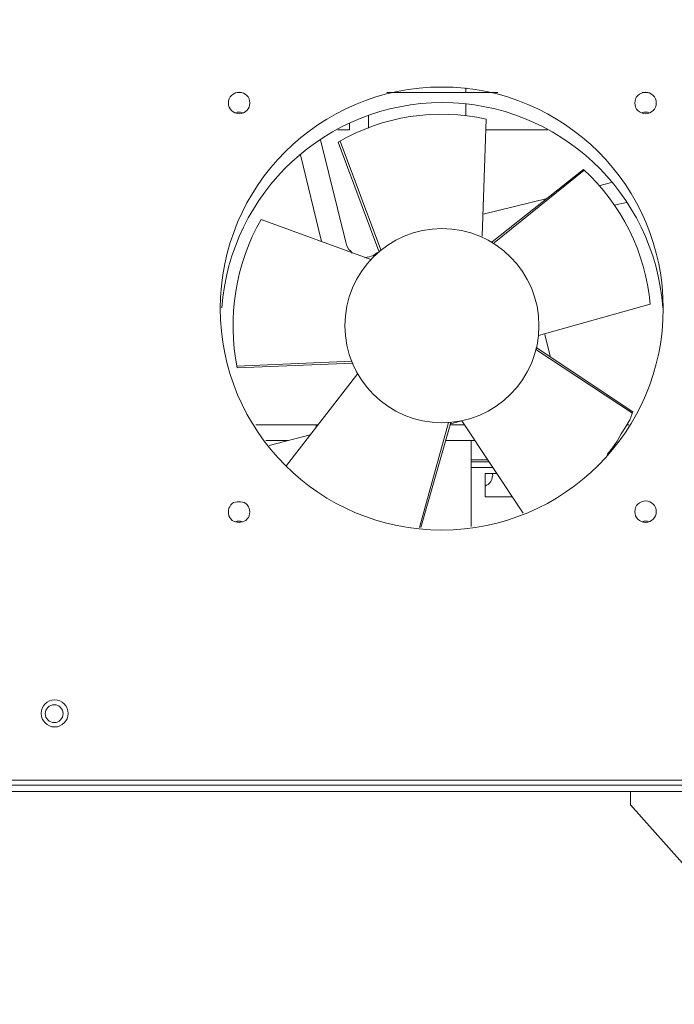
# Model space of a CAD drawing. Units: millimetres. Extents: x 31.6 to 73.5, y 16.1 to 70.8.
# Drawn here: x 38.8 to 42.6, y 16.3 to 22 of the extents above; entities that cross this region are included whole.
import ezdxf

# ---------------------------------------------------------------- set-up
doc = ezdxf.new("R2010")
doc.units = ezdxf.units.MM
doc.header["$MEASUREMENT"] = 0
doc.layers.add('layer 1', color=7, linetype='Continuous')

msp = doc.modelspace()

# ---------------------------------------------------------------- linework, layer by layer
at = {"layer": 'layer 1', "lineweight": 9}
for points, knots in [([(33.0588, 40.3583), (33.0588, 40.3583), (45.0081, 40.3583), (45.0081, 40.3583), (45.0464, 40.359), (45.0784, 40.3285), (45.0791, 40.2901), (45.0791, 40.2901), (45.0791, 17.6551), (45.0791, 17.6551), (45.077, 17.6175), (45.0457, 17.5884), (45.0081, 17.5898), (45.0081, 17.5898), (33.0588, 17.5898), (33.0588, 17.5898), (33.0418, 17.5898), (33.0247, 17.5962), (33.0127, 17.6082), (33.0006, 17.621), (32.9935, 17.6374), (32.9935, 17.6551), (32.9935, 17.6551), (32.9935, 40.2901), (32.9935, 40.2901), (32.9942, 40.3263), (33.0226, 40.3562), (33.0588, 40.3583)], [0, 0, 0, 0, 0.111111, 0.111111, 0.111111, 0.222222, 0.222222, 0.222222, 0.333333, 0.333333, 0.333333, 0.444444, 0.444444, 0.444444, 0.555556, 0.555556, 0.555556, 0.666667, 0.666667, 0.666667, 0.777778, 0.777778, 0.777778, 0.888889, 0.888889, 0.888889, 1, 1, 1, 1]), ([(42.5812, 20.3662), (42.5812, 21.0785), (42.0037, 21.656), (41.2913, 21.656), (40.579, 21.656), (40.0008, 21.0785), (40.0008, 20.3662), (40.0008, 19.6538), (40.579, 19.0756), (41.2913, 19.0756), (42.0037, 19.0756), (42.5812, 19.6538), (42.5812, 20.3662)], [0, 0, 0, 0, 0.25, 0.25, 0.25, 0.5, 0.5, 0.5, 0.75, 0.75, 0.75, 1, 1, 1, 1]), ([(40.1734, 21.5629), (40.1734, 21.5977), (40.1457, 21.6254), (40.1109, 21.6254), (40.0768, 21.6254), (40.0484, 21.5977), (40.0484, 21.5629), (40.0484, 21.5288), (40.0768, 21.5004), (40.1109, 21.5004), (40.1457, 21.5004), (40.1734, 21.5288), (40.1734, 21.5629)], [0, 0, 0, 0, 0.25, 0.25, 0.25, 0.5, 0.5, 0.5, 0.75, 0.75, 0.75, 1, 1, 1, 1]), ([(40.1272, 21.624), (40.1272, 21.624), (40.1109, 21.624), (40.1109, 21.624), (40.1109, 21.624), (40.0868, 21.6212), (40.0868, 21.6212)], [0, 0, 0, 0, 0.5, 0.5, 0.5, 1, 1, 1, 1]), ([(42.5407, 21.5629), (42.5407, 21.5977), (42.513, 21.6254), (42.4782, 21.6254), (42.4434, 21.6254), (42.4157, 21.5977), (42.4157, 21.5629), (42.4157, 21.5281), (42.4434, 21.5004), (42.4782, 21.5004), (42.513, 21.5004), (42.5407, 21.5281), (42.5407, 21.5629)], [0, 0, 0, 0, 0.25, 0.25, 0.25, 0.5, 0.5, 0.5, 0.75, 0.75, 0.75, 1, 1, 1, 1]), ([(42.5023, 21.6212), (42.5023, 21.6212), (42.4782, 21.624), (42.4782, 21.624), (42.4782, 21.624), (42.459, 21.624), (42.459, 21.624)], [0, 0, 0, 0, 0.5, 0.5, 0.5, 1, 1, 1, 1]), ([(42.579, 20.3697), (42.53, 21.043), (41.9696, 21.5651), (41.2949, 21.5651), (40.6195, 21.5651), (40.0591, 21.043), (40.0101, 20.3697)], [0, 0, 0, 0, 0.5, 0.5, 0.5, 1, 1, 1, 1]), ([(40.1301, 21.5068), (40.1301, 21.5068), (40.1194, 21.5097), (40.1194, 21.5097), (40.1194, 21.5097), (40.1109, 21.5097), (40.1109, 21.5097), (40.1109, 21.5097), (40.1003, 21.5097), (40.1003, 21.5097), (40.1003, 21.5097), (40.0917, 21.5068), (40.0917, 21.5068)], [0, 0, 0, 0, 0.25, 0.25, 0.25, 0.5, 0.5, 0.5, 0.75, 0.75, 0.75, 1, 1, 1, 1]), ([(41.5257, 20.7866), (41.5257, 20.7866), (41.5506, 21.4685), (41.5506, 21.4685), (41.2565, 21.5345), (40.9483, 21.4869), (40.6876, 21.3349), (40.6876, 21.3349), (40.9249, 20.7), (40.9249, 20.7)], [0, 0, 0, 0, 0.333333, 0.333333, 0.333333, 0.666667, 0.666667, 0.666667, 1, 1, 1, 1]), ([(42.4974, 21.5068), (42.4974, 21.5068), (42.4888, 21.5097), (42.4888, 21.5097), (42.4888, 21.5097), (42.4782, 21.5097), (42.4782, 21.5097), (42.4782, 21.5097), (42.4675, 21.5097), (42.4675, 21.5097), (42.4675, 21.5097), (42.459, 21.5068), (42.459, 21.5068)], [0, 0, 0, 0, 0.25, 0.25, 0.25, 0.5, 0.5, 0.5, 0.75, 0.75, 0.75, 1, 1, 1, 1]), ([(40.753, 21.4443), (40.753, 21.4443), (40.753, 21.406), (40.753, 21.406), (40.753, 21.406), (40.6848, 21.406), (40.6848, 21.406)], [0, 0, 0, 0, 0.5, 0.5, 0.5, 1, 1, 1, 1]), ([(40.7693, 20.6886), (40.7693, 20.6886), (40.7615, 20.7), (40.7615, 20.7), (40.7615, 20.7), (40.7501, 20.7106), (40.7501, 20.7106), (40.7501, 20.7106), (40.7423, 20.7241), (40.7423, 20.7241), (40.7423, 20.7241), (40.7366, 20.7376), (40.7366, 20.7376), (40.7366, 20.7376), (40.7317, 20.7518), (40.7317, 20.7518), (40.7317, 20.7518), (40.5846, 21.3484), (40.5846, 21.3484)], [0, 0, 0, 0, 0.166667, 0.166667, 0.166667, 0.333333, 0.333333, 0.333333, 0.5, 0.5, 0.5, 0.666667, 0.666667, 0.666667, 0.833333, 0.833333, 0.833333, 1, 1, 1, 1]), ([(41.5854, 20.7547), (41.5854, 20.7547), (42.116, 21.1765), (42.116, 21.1765), (42.339, 20.9727), (42.4775, 20.6929), (42.5052, 20.3917), (42.5052, 20.3917), (41.8553, 20.2092), (41.8553, 20.2092)], [0, 0, 0, 0, 0.333333, 0.333333, 0.333333, 0.666667, 0.666667, 0.666667, 1, 1, 1, 1]), ([(40.8787, 20.651), (40.8787, 20.651), (40.2388, 20.8853), (40.2388, 20.8853), (40.0889, 20.6233), (40.0399, 20.3164), (40.1003, 20.021), (40.1003, 20.021), (40.775, 20.048), (40.775, 20.048)], [0, 0, 0, 0, 0.333333, 0.333333, 0.333333, 0.666667, 0.666667, 0.666667, 1, 1, 1, 1]), ([(41.8574, 20.266), (41.8574, 20.5785), (41.6046, 20.8314), (41.2921, 20.8314), (40.9803, 20.8314), (40.7267, 20.5785), (40.7267, 20.266), (40.7267, 19.9542), (40.9803, 19.7006), (41.2921, 19.7006), (41.6046, 19.7006), (41.8574, 19.9542), (41.8574, 20.266)], [0, 0, 0, 0, 0.25, 0.25, 0.25, 0.5, 0.5, 0.5, 0.75, 0.75, 0.75, 1, 1, 1, 1]), ([(40.8432, 20.6616), (40.8432, 20.6616), (40.8567, 20.6645), (40.8567, 20.6645), (40.8567, 20.6645), (40.8702, 20.6673), (40.8702, 20.6673), (40.8702, 20.6673), (40.8808, 20.6701), (40.8808, 20.6701), (40.8808, 20.6701), (40.8943, 20.6751), (40.8943, 20.6751), (40.8943, 20.6751), (40.9057, 20.6836), (40.9057, 20.6836), (40.9057, 20.6836), (40.9163, 20.6914), (40.9163, 20.6914)], [0, 0, 0, 0, 0.166667, 0.166667, 0.166667, 0.333333, 0.333333, 0.333333, 0.5, 0.5, 0.5, 0.666667, 0.666667, 0.666667, 0.833333, 0.833333, 0.833333, 1, 1, 1, 1]), ([(41.8411, 20.1382), (41.8411, 20.1382), (42.405, 19.7646), (42.405, 19.7646), (42.405, 19.7646), (42.3858, 19.7184), (42.3858, 19.7184), (42.3858, 19.7184), (42.361, 19.6751), (42.361, 19.6751), (42.361, 19.6751), (42.3368, 19.6367), (42.3368, 19.6367), (42.3368, 19.6367), (42.312, 19.5934), (42.312, 19.5934), (42.312, 19.5934), (42.285, 19.555), (42.285, 19.555), (42.285, 19.555), (42.2552, 19.5167), (42.2552, 19.5167)], [0, 0, 0, 0, 0.142857, 0.142857, 0.142857, 0.285714, 0.285714, 0.285714, 0.428571, 0.428571, 0.428571, 0.571429, 0.571429, 0.571429, 0.714286, 0.714286, 0.714286, 0.857143, 0.857143, 0.857143, 1, 1, 1, 1]), ([(41.3411, 19.6943), (41.3411, 19.6943), (41.4085, 19.7127), (41.4085, 19.7127), (41.4085, 19.7127), (41.7651, 19.1736), (41.7651, 19.1736)], [0, 0, 0, 0, 0.5, 0.5, 0.5, 1, 1, 1, 1]), ([(41.5449, 19.3313), (41.5449, 19.3313), (41.5527, 19.337), (41.5527, 19.337), (41.5527, 19.337), (41.5612, 19.342), (41.5612, 19.342), (41.5612, 19.342), (41.5719, 19.3505), (41.5719, 19.3505), (41.5719, 19.3505), (41.5776, 19.359), (41.5776, 19.359), (41.5776, 19.359), (41.5833, 19.3697), (41.5833, 19.3697), (41.5833, 19.3697), (41.5854, 19.3832), (41.5854, 19.3832), (41.5854, 19.3832), (41.5882, 19.3938), (41.5882, 19.3938), (41.5882, 19.3938), (41.5854, 19.408), (41.5854, 19.408)], [0, 0, 0, 0, 0.125, 0.125, 0.125, 0.25, 0.25, 0.25, 0.375, 0.375, 0.375, 0.5, 0.5, 0.5, 0.625, 0.625, 0.625, 0.75, 0.75, 0.75, 0.875, 0.875, 0.875, 1, 1, 1, 1]), ([(41.6131, 19.4052), (41.6131, 19.4052), (41.5449, 19.4052), (41.5449, 19.4052), (41.5449, 19.4052), (41.5449, 19.2688), (41.5449, 19.2688), (41.5449, 19.2688), (41.7026, 19.2688), (41.7026, 19.2688)], [0, 0, 0, 0, 0.333333, 0.333333, 0.333333, 0.666667, 0.666667, 0.666667, 1, 1, 1, 1]), ([(40.1734, 19.1815), (40.1734, 19.1815), (40.1713, 19.1921), (40.1713, 19.1921), (40.1713, 19.1921), (40.1684, 19.2035), (40.1684, 19.2035), (40.1684, 19.2035), (40.1656, 19.2113), (40.1656, 19.2113), (40.1656, 19.2113), (40.1571, 19.2226), (40.1571, 19.2226), (40.1571, 19.2226), (40.1493, 19.2305), (40.1493, 19.2305), (40.1493, 19.2305), (40.1407, 19.2361), (40.1407, 19.2361), (40.1407, 19.2361), (40.1301, 19.239), (40.1301, 19.239), (40.1301, 19.239), (40.1194, 19.2411), (40.1194, 19.2411), (40.1194, 19.2411), (40.1109, 19.2411), (40.1109, 19.2411), (40.1109, 19.2411), (40.1003, 19.2411), (40.1003, 19.2411), (40.1003, 19.2411), (40.0896, 19.239), (40.0896, 19.239), (40.0896, 19.239), (40.0782, 19.2361), (40.0782, 19.2361), (40.0782, 19.2361), (40.0704, 19.2305), (40.0704, 19.2305), (40.0704, 19.2305), (40.0619, 19.2226), (40.0619, 19.2226), (40.0619, 19.2226), (40.0569, 19.2113), (40.0569, 19.2113), (40.0569, 19.2113), (40.0512, 19.2035), (40.0512, 19.2035), (40.0512, 19.2035), (40.0484, 19.1921), (40.0484, 19.1921), (40.0484, 19.1921), (40.0484, 19.1815), (40.0484, 19.1815), (40.0484, 19.1815), (40.0484, 19.1708), (40.0484, 19.1708), (40.0484, 19.1708), (40.0512, 19.1594), (40.0512, 19.1594), (40.0512, 19.1594), (40.0569, 19.1488), (40.0569, 19.1488), (40.0569, 19.1488), (40.0619, 19.141), (40.0619, 19.141), (40.0619, 19.141), (40.0704, 19.1324), (40.0704, 19.1324), (40.0704, 19.1324), (40.0782, 19.1268), (40.0782, 19.1268), (40.0782, 19.1268), (40.0896, 19.1246), (40.0896, 19.1246), (40.0896, 19.1246), (40.1003, 19.1218), (40.1003, 19.1218), (40.1003, 19.1218), (40.1109, 19.119), (40.1109, 19.119), (40.1109, 19.119), (40.1194, 19.1218), (40.1194, 19.1218), (40.1194, 19.1218), (40.1301, 19.1246), (40.1301, 19.1246), (40.1301, 19.1246), (40.1407, 19.1268), (40.1407, 19.1268), (40.1407, 19.1268), (40.1493, 19.1324), (40.1493, 19.1324), (40.1493, 19.1324), (40.1571, 19.141), (40.1571, 19.141), (40.1571, 19.141), (40.1656, 19.1488), (40.1656, 19.1488), (40.1656, 19.1488), (40.1684, 19.1594), (40.1684, 19.1594), (40.1684, 19.1594), (40.1713, 19.1708), (40.1713, 19.1708), (40.1713, 19.1708), (40.1734, 19.1815), (40.1734, 19.1815)], [0, 0, 0, 0, 0.027778, 0.027778, 0.027778, 0.055556, 0.055556, 0.055556, 0.083333, 0.083333, 0.083333, 0.111111, 0.111111, 0.111111, 0.138889, 0.138889, 0.138889, 0.166667, 0.166667, 0.166667, 0.194444, 0.194444, 0.194444, 0.222222, 0.222222, 0.222222, 0.25, 0.25, 0.25, 0.277778, 0.277778, 0.277778, 0.305556, 0.305556, 0.305556, 0.333333, 0.333333, 0.333333, 0.361111, 0.361111, 0.361111, 0.388889, 0.388889, 0.388889, 0.416667, 0.416667, 0.416667, 0.444444, 0.444444, 0.444444, 0.472222, 0.472222, 0.472222, 0.5, 0.5, 0.5, 0.527778, 0.527778, 0.527778, 0.555556, 0.555556, 0.555556, 0.583333, 0.583333, 0.583333, 0.611111, 0.611111, 0.611111, 0.638889, 0.638889, 0.638889, 0.666667, 0.666667, 0.666667, 0.694444, 0.694444, 0.694444, 0.722222, 0.722222, 0.722222, 0.75, 0.75, 0.75, 0.777778, 0.777778, 0.777778, 0.805556, 0.805556, 0.805556, 0.833333, 0.833333, 0.833333, 0.861111, 0.861111, 0.861111, 0.888889, 0.888889, 0.888889, 0.916667, 0.916667, 0.916667, 0.944444, 0.944444, 0.944444, 0.972222, 0.972222, 0.972222, 1, 1, 1, 1]), ([(42.5407, 19.1836), (42.5407, 19.2177), (42.513, 19.2461), (42.4782, 19.2461), (42.4434, 19.2461), (42.4157, 19.2177), (42.4157, 19.1836), (42.4157, 19.1488), (42.4434, 19.1204), (42.4782, 19.1204), (42.513, 19.1204), (42.5407, 19.1488), (42.5407, 19.1836)], [0, 0, 0, 0, 0.25, 0.25, 0.25, 0.5, 0.5, 0.5, 0.75, 0.75, 0.75, 1, 1, 1, 1]), ([(40.1301, 19.1246), (40.1301, 19.1246), (40.1194, 19.1268), (40.1194, 19.1268), (40.1194, 19.1268), (40.1109, 19.1268), (40.1109, 19.1268), (40.1109, 19.1268), (40.1003, 19.1268), (40.1003, 19.1268), (40.1003, 19.1268), (40.0917, 19.1246), (40.0917, 19.1246)], [0, 0, 0, 0, 0.25, 0.25, 0.25, 0.5, 0.5, 0.5, 0.75, 0.75, 0.75, 1, 1, 1, 1]), ([(42.4974, 19.1246), (42.4974, 19.1246), (42.4888, 19.1268), (42.4888, 19.1268), (42.4888, 19.1268), (42.4782, 19.1268), (42.4782, 19.1268), (42.4782, 19.1268), (42.4675, 19.1268), (42.4675, 19.1268), (42.4675, 19.1268), (42.459, 19.1246), (42.459, 19.1246)], [0, 0, 0, 0, 0.25, 0.25, 0.25, 0.5, 0.5, 0.5, 0.75, 0.75, 0.75, 1, 1, 1, 1]), ([(39.1151, 18.0081), (39.1151, 18.0522), (39.0803, 18.087), (39.0363, 18.087), (38.993, 18.087), (38.9575, 18.0522), (38.9575, 18.0081), (38.9575, 17.9648), (38.993, 17.9293), (39.0363, 17.9293), (39.0803, 17.9293), (39.1151, 17.9648), (39.1151, 18.0081)], [0, 0, 0, 0, 0.25, 0.25, 0.25, 0.5, 0.5, 0.5, 0.75, 0.75, 0.75, 1, 1, 1, 1]), ([(39.0853, 18.0067), (39.0853, 18.0351), (39.0626, 18.0585), (39.0335, 18.0585), (39.005, 18.0585), (38.9816, 18.0351), (38.9816, 18.0067), (38.9816, 17.9783), (39.005, 17.9548), (39.0335, 17.9548), (39.0626, 17.9548), (39.0853, 17.9783), (39.0853, 18.0067)], [0, 0, 0, 0, 0.25, 0.25, 0.25, 0.5, 0.5, 0.5, 0.75, 0.75, 0.75, 1, 1, 1, 1]), ([(34.0084, 17.5898), (34.0084, 17.5898), (34.0084, 17.6196), (34.0084, 17.6196), (34.0084, 17.6196), (44.062, 17.6196), (44.062, 17.6196), (44.062, 17.6196), (44.062, 17.5898), (44.062, 17.5898)], [0, 0, 0, 0, 0.333333, 0.333333, 0.333333, 0.666667, 0.666667, 0.666667, 1, 1, 1, 1]), ([(45.0187, 17.5599), (45.0187, 17.5599), (45.0187, 17.5571), (45.0187, 17.5571), (45.0187, 17.5571), (45.0166, 17.5571), (45.0166, 17.5571), (45.0166, 17.5571), (45.0138, 17.5543), (45.0138, 17.5543), (45.0138, 17.5543), (45.0116, 17.5543), (45.0116, 17.5543), (45.0116, 17.5543), (45.0081, 17.5543), (45.0081, 17.5543), (45.0081, 17.5543), (33.0588, 17.5543), (33.0588, 17.5543), (33.0588, 17.5543), (33.0567, 17.5543), (33.0567, 17.5543), (33.0567, 17.5543), (33.0539, 17.5543), (33.0539, 17.5543), (33.0539, 17.5543), (33.0539, 17.5571), (33.0539, 17.5571), (33.0539, 17.5571), (33.051, 17.5571), (33.051, 17.5571), (33.051, 17.5571), (33.0482, 17.5599), (33.0482, 17.5599), (33.0482, 17.5599), (33.0482, 17.5898), (33.0482, 17.5898)], [0, 0, 0, 0, 0.083333, 0.083333, 0.083333, 0.166667, 0.166667, 0.166667, 0.25, 0.25, 0.25, 0.333333, 0.333333, 0.333333, 0.416667, 0.416667, 0.416667, 0.5, 0.5, 0.5, 0.583333, 0.583333, 0.583333, 0.666667, 0.666667, 0.666667, 0.75, 0.75, 0.75, 0.833333, 0.833333, 0.833333, 0.916667, 0.916667, 0.916667, 1, 1, 1, 1]), ([(44.0372, 17.4861), (44.0372, 17.4861), (44.0372, 17.3717), (44.0372, 17.3717), (44.0372, 17.3717), (43.9257, 17.3717), (43.9257, 17.3717), (43.9257, 17.3717), (43.9257, 17.4641), (43.9257, 17.4641), (43.9257, 17.4641), (43.8575, 17.4641), (43.8575, 17.4641), (43.8575, 17.4641), (43.8575, 16.4967), (43.8575, 16.4967), (43.8561, 16.3966), (43.7751, 16.3149), (43.675, 16.3142), (43.675, 16.3142), (43.5095, 16.3142), (43.5095, 16.3142), (43.5095, 16.3142), (43.4896, 16.3142), (43.4896, 16.3142), (43.4896, 16.3142), (43.4711, 16.317), (43.4711, 16.317), (43.4711, 16.317), (43.4548, 16.322), (43.4548, 16.322), (43.4548, 16.322), (43.4356, 16.3305), (43.4356, 16.3305), (43.4356, 16.3305), (43.4193, 16.3383), (43.4193, 16.3383), (43.4193, 16.3383), (43.4029, 16.3497), (43.4029, 16.3497), (43.4029, 16.3497), (43.3866, 16.3632), (43.3866, 16.3632), (43.3866, 16.3632), (43.3731, 16.3767), (43.3731, 16.3767), (43.3731, 16.3767), (43.0442, 16.7417), (43.0442, 16.7417), (43.0442, 16.7417), (42.3908, 17.4754), (42.3908, 17.4754)], [0, 0, 0, 0, 0.058824, 0.058824, 0.058824, 0.117647, 0.117647, 0.117647, 0.176471, 0.176471, 0.176471, 0.235294, 0.235294, 0.235294, 0.294118, 0.294118, 0.294118, 0.352941, 0.352941, 0.352941, 0.411765, 0.411765, 0.411765, 0.470588, 0.470588, 0.470588, 0.529412, 0.529412, 0.529412, 0.588235, 0.588235, 0.588235, 0.647059, 0.647059, 0.647059, 0.705882, 0.705882, 0.705882, 0.764706, 0.764706, 0.764706, 0.823529, 0.823529, 0.823529, 0.882353, 0.882353, 0.882353, 0.941176, 0.941176, 0.941176, 1, 1, 1, 1])]:
    msp.add_open_spline(points, degree=3, knots=knots, dxfattribs=at)
for points in [[(41.6181, 21.624), (41.6181, 21.624), (40.971, 21.624), (40.971, 21.624)], [(41.4306, 21.651), (41.4306, 21.651), (41.4306, 21.624), (41.4306, 21.624)], [(41.4306, 21.5558), (41.4306, 21.5558), (41.4306, 21.4876), (41.4306, 21.4876)], [(40.8645, 21.4876), (40.8645, 21.4876), (40.8645, 21.4166), (40.8645, 21.4166)], [(41.5477, 21.406), (41.5477, 21.406), (41.9071, 21.406), (41.9071, 21.406)], [(40.9355, 20.7078), (40.9355, 20.7078), (40.699, 21.3406), (40.699, 21.3406)], [(40.4675, 21.2611), (40.4675, 21.2611), (40.5903, 20.7568), (40.5903, 20.7568)], [(41.5968, 20.749), (41.5968, 20.749), (42.1216, 21.1716), (42.1216, 21.1716)], [(42.2793, 21.1006), (42.2793, 21.1006), (42.2062, 21.0814), (42.2062, 21.0814)], [(41.9043, 21.0075), (41.9043, 21.0075), (41.5314, 20.9152), (41.5314, 20.9152)], [(42.2956, 20.967), (42.2956, 20.967), (42.3667, 20.9834), (42.3667, 20.9834)], [(41.9228, 20.0892), (41.9228, 20.0892), (41.8908, 20.2149), (41.8908, 20.2149)], [(41.839, 20.1275), (41.839, 20.1275), (42.4022, 19.7568), (42.4022, 19.7568)], [(40.7693, 20.0593), (40.7693, 20.0593), (40.0974, 20.0295), (40.0974, 20.0295)], [(40.802, 19.9883), (40.802, 19.9883), (40.3858, 19.4513), (40.3858, 19.4513)], [(40.2089, 19.6886), (40.2089, 19.6886), (40.5712, 19.6886), (40.5712, 19.6886)], [(40.5598, 19.6886), (40.5598, 19.6886), (40.5598, 19.6751), (40.5598, 19.6751)], [(41.3297, 19.7021), (41.3297, 19.7021), (41.1614, 19.0913), (41.1614, 19.0913)], [(41.3432, 19.7021), (41.3432, 19.7021), (41.1692, 19.0913), (41.1692, 19.0913)], [(41.3382, 19.6886), (41.3382, 19.6886), (41.4249, 19.6886), (41.4249, 19.6886)], [(42.3667, 19.6886), (42.3667, 19.6886), (42.3802, 19.6886), (42.3802, 19.6886)], [(40.5243, 19.631), (40.5243, 19.631), (40.2849, 19.5685), (40.2849, 19.5685)], [(40.3964, 19.5984), (40.3964, 19.5984), (40.2665, 19.5984), (40.2665, 19.5984)], [(41.4852, 19.5984), (41.4852, 19.5984), (41.3134, 19.5984), (41.3134, 19.5984)], [(41.4632, 19.5984), (41.4632, 19.5984), (41.4632, 19.0969), (41.4632, 19.0969)], [(41.4632, 19.484), (41.4632, 19.484), (41.5584, 19.484), (41.5584, 19.484)], [(41.5669, 19.4734), (41.5669, 19.4734), (41.4632, 19.4734), (41.4632, 19.4734)], [(41.5911, 19.4407), (41.5911, 19.4407), (41.4632, 19.4407), (41.4632, 19.4407)], [(42.3908, 17.5543), (42.3908, 17.5543), (42.3908, 17.4726), (42.3908, 17.4726)]]:
    msp.add_open_spline(points, degree=3, dxfattribs=at)

doc.saveas('drawing.dxf')
